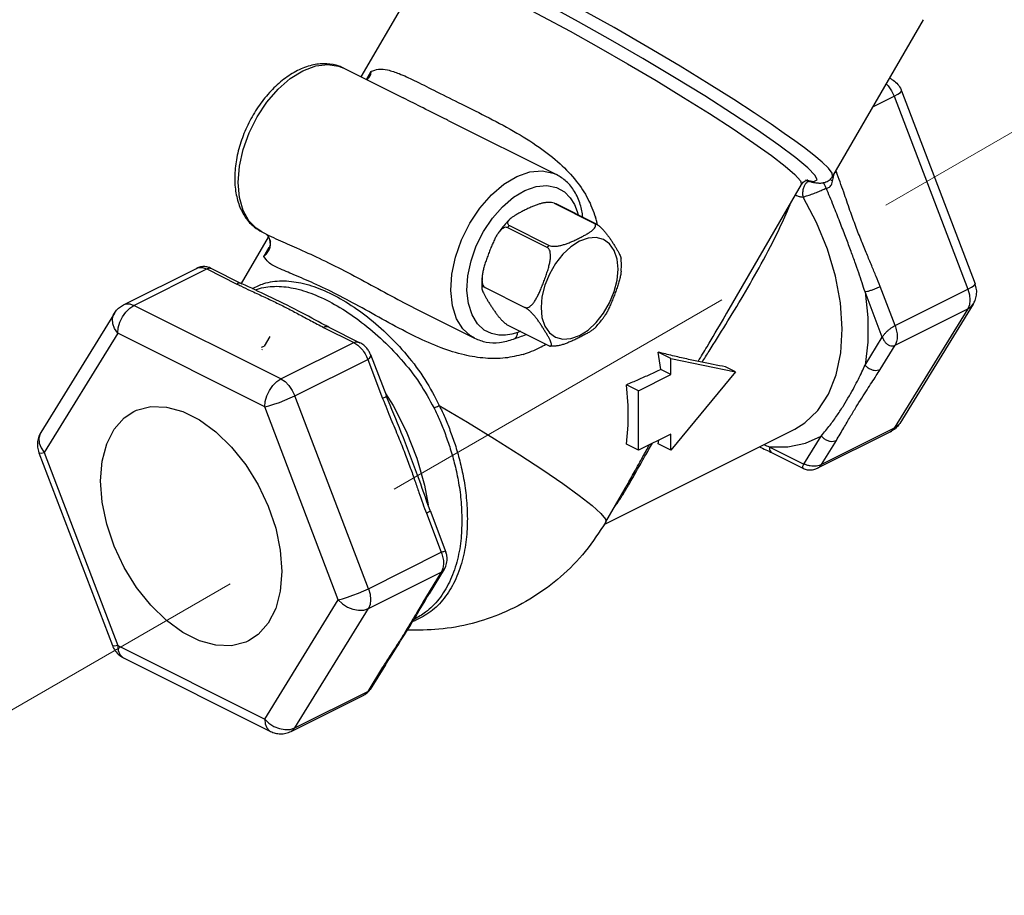
# Model space of a CAD drawing. Extents: x -17.3 to 58.9, y -13.2 to 76.3.
# Drawn here: x 11.1 to 12.4, y 47.9 to 49 of the extents above; entities that cross this region are included whole.
import ezdxf

# ---------------------------------------------------------------- set-up
doc = ezdxf.new("R2010")
doc.units = 0
doc.header["$MEASUREMENT"] = 0
doc.linetypes.add('CENTER', pattern=[0.6, 0.375, -0.075, 0.075, -0.075])
doc.linetypes.add('DASHED', pattern=[0.75, 0.5, -0.25])
doc.layers.get('0').update_dxf_attribs({"linetype": 'CONTINUOUS'})
doc.layers.add('CEN', color=3, linetype='CENTER')

msp = doc.modelspace()

# ---------------------------------------------------------------- linework, layer by layer
at = {"linetype": 'Continuous'}
for p, q in [((11.53965852364812, 48.95402421817338), (11.62425945382344, 49.09993923863862)), ((12.28204374104844, 49.02927203931486), (12.16232962579056, 48.8227957329627)), ((11.51656537421916, 48.96557079288786), (11.59503807490008, 48.92633444257158)), ((11.54640898675452, 48.95064898662018), (11.55269606458272, 48.96149259181494)), ((11.54921697625416, 48.95391121599006), (11.5492295299782, 48.95393285592942)), ((11.5492295299782, 48.95393285592942), (11.55269606458272, 48.96149259181494)), ((12.23740223594388, 48.95227683233838), (12.2386170714, 48.95185840396698)), ((12.23748719329272, 48.95242336207446), (12.23863466413932, 48.95184962662698)), ((12.21556902419964, 48.9146201123367), (12.24362659007832, 48.92864889525186)), ((12.24362659007832, 48.92864889525186), (12.34086031018548, 48.67376816670942)), ((12.25335749807136, 48.93558871005222), (12.35059121813016, 48.68070798150978)), ((11.65444231083996, 48.89663206232118), (11.79748291779804, 48.82511202109842)), ((12.16720219518732, 48.82878760519866), (12.16664719503252, 48.83024243842267)), ((12.02256492281448, 48.6419964663147), (12.12106924219704, 48.81189096170142)), ((12.12975686994792, 48.81650660699178), (12.12975991285584, 48.81650574647394)), ((11.79427480234932, 48.78720543726018), (11.79101770484592, 48.78816548089902)), ((11.79427480234932, 48.78720543726018), (11.79542704468368, 48.78699159785154)), ((11.79427480234932, 48.78720543726018), (11.84676517718856, 48.76096024981638)), ((11.79486655944096, 48.7873949703525), (11.79656518543548, 48.78674061646374)), ((11.79542704468368, 48.78699159785154), (11.79656518543548, 48.78674061646374)), ((11.79656518543548, 48.78674061646374), (11.84905556027472, 48.76049542901993)), ((11.4084288918702, 48.7492984155705), (11.41831680761544, 48.74435445772206)), ((11.73302756463324, 48.7549855015179), (11.78551793947248, 48.7287403140741)), ((11.73529939073004, 48.75771773145054), (11.78778976561764, 48.73147254400674)), ((11.38147678960116, 48.68120108357274), (11.41706406091764, 48.74258004725514)), ((11.41864176984108, 48.73873441096974), (11.41864572888084, 48.73872010095558)), ((11.41864572888084, 48.73872010095558), (11.41956651382332, 48.73675035032754)), ((11.41094005542744, 48.7169996420505), (11.41787315094432, 48.72895746295098)), ((11.41094005542744, 48.7169996420505), (11.41634052858084, 48.72473324417766)), ((11.41634052858084, 48.72473324417766), (11.41634162006604, 48.72473512881522)), ((11.88325605123624, 48.70547747496654), (11.88287033148936, 48.71370280626462)), ((11.22579675109392, 48.65312146906434), (11.32197210051108, 48.7012091437971)), ((11.23931378200884, 48.65226302504622), (11.33549274865728, 48.70035250839462)), ((11.33549274865728, 48.70035250839462), (11.37516602843016, 48.6805122628833)), ((11.34085561122312, 48.70147594432122), (11.38192445067372, 48.68094153153558)), ((11.8829124024648, 48.69741737769846), (11.88325605123624, 48.70547747496654)), ((11.6992706406834, 48.69022605395106), (11.69880851668236, 48.68085658255302)), ((11.69880851668236, 48.68085658255302), (11.69903300602692, 48.67454887991022)), ((11.70324181909356, 48.6758805908955), (11.75574851267628, 48.64962706783194)), ((12.22782914558796, 48.61033442782974), (12.205066773723, 48.67000189614786)), ((12.24468145244376, 48.62567873786274), (12.22500740090844, 48.67726164354043)), ((12.24468145244376, 48.62567873786274), (12.34086031018548, 48.67376816670942)), ((12.34807667570808, 48.65406793955034), (12.25084295564928, 48.4964209310667)), ((11.21358845958396, 48.64195430393886), (11.1163547394768, 48.48430729550358)), ((11.4334875500298, 48.55517614103574), (11.23931378200884, 48.65226302504622)), ((11.61699252221436, 48.64501660039842), (11.68934667038196, 48.60883952631462)), ((12.34086031018548, 48.6475925488977), (12.24362659007832, 48.48994554046242)), ((12.24468134344032, 48.5995030655493), (12.34086031018548, 48.6475925488977)), ((11.83928239023588, 48.6196247129679), (11.85003358754676, 48.62960780999466)), ((11.2179414795108, 48.61540125600966), (11.120707759452, 48.45775424752602)), ((11.41211524758012, 48.51831437195082), (11.2179414795108, 48.61540125600966)), ((11.48998602575232, 48.62310226427058), (11.529666407433, 48.60326556973734)), ((11.49673087687416, 48.62353829544018), (11.53784024224656, 48.60298363572497)), ((11.7316601980134, 48.62716142398038), (11.7888521388714, 48.59856545355138)), ((11.41902463717023, 48.61115977378994), (11.41154292187515, 48.59825572371987)), ((11.41903536182235, 48.61117850274747), (11.41902463717023, 48.61115977378994)), ((11.4334875500298, 48.55517614103574), (11.529666407433, 48.60326556973734)), ((11.74095588477012, 48.60782313931026), (11.74096968608544, 48.60782829995095)), ((12.20506677367464, 48.5734293312315), (12.22782914558796, 48.61033442782974)), ((11.40780514463871, 48.59698505601506), (11.41154292187515, 48.59825572371987)), ((11.40877030244427, 48.59347766601207), (11.40903981020955, 48.59428714122615)), ((11.94865857593319, 48.58202459105623), (11.93188794582891, 48.5904099060842)), ((12.22500740090844, 48.5676012591999), (12.24468134344032, 48.5995030655493)), ((11.45199650693208, 48.53283385367875), (11.54817547358052, 48.58092333702714)), ((11.54817547358052, 48.58092333702714), (11.56792283418492, 48.52914792469746)), ((11.55184145004792, 48.58752620502666), (11.5727883201474, 48.5326177483623)), ((11.94865857593319, 48.560838017798), (11.94865857593319, 48.58202459105623)), ((11.94865857593319, 48.58202459105623), (12.03414778578028, 48.5643191959556)), ((11.94865857593319, 48.560838017798), (11.93525213993752, 48.56754123579584)), ((12.03414778578028, 48.5643191959556), (11.94865857593319, 48.46112459105623)), ((12.03414778578028, 48.5643191959556), (12.02076823697739, 48.57100897035703)), ((11.90591397103383, 48.53946571529995), (11.94865857593319, 48.560838017798)), ((11.90591397103383, 48.53946571529995), (11.89008513708303, 48.54738013227536)), ((11.90591397103383, 48.46093886181643), (11.90591397103383, 48.53946571529995)), ((11.54923022699088, 48.2779531251363), (11.45199650693208, 48.53283385367875)), ((11.57278663349568, 48.53262204645402), (11.57278832150148, 48.53261774478366)), ((11.50934896768728, 48.26343364345674), (11.41211524758012, 48.51831437195082)), ((11.8603891681884, 48.3629337293331), (12.11220764229612, 48.48884296636278)), ((12.23863466413932, 48.48525376594122), (12.1424593146738, 48.43716609120846)), ((12.24362659007832, 48.48994554046242), (12.14744762342988, 48.44185605711402)), ((11.1163547394768, 48.48430729550358), (11.1153646838154, 48.48244631159334)), ((11.94865857593319, 48.48231116431447), (11.90591397103383, 48.46093886181643)), ((11.93188794582891, 48.46950990608419), (11.93283349259055, 48.47439862259479)), ((11.94865857593319, 48.46112459105623), (11.94865857593319, 48.48231116431447)), ((12.12442577318004, 48.44268443659062), (12.14726156553552, 48.4797085712805)), ((12.14744762342988, 48.44185605711402), (12.16720219518732, 48.47388050321442)), ((11.11664553246084, 48.46390097878266), (11.120707759452, 48.45775424752602)), ((11.90591397103383, 48.46093886181643), (11.89008513708303, 48.46885327879183)), ((11.94865857593319, 48.46112459105623), (11.93188794582891, 48.46950990608419)), ((12.07857923552988, 48.4656077054157), (12.12442577318004, 48.44268443659062)), ((11.11384019705472, 48.45766725349578), (11.21107391716188, 48.20278652495335)), ((11.120707759452, 48.45775424752602), (11.2179414795108, 48.20287351898358)), ((12.0825068713698, 48.45743375008902), (12.1236025723824, 48.43688589955854)), ((11.86264549219704, 48.36617592426726), (11.88816081161208, 48.41018334059599)), ((11.63059349390256, 48.38109187041522), (11.65146877611372, 48.32637106844406)), ((11.62572803990604, 48.37762196303922), (11.64540908439408, 48.3260425538379)), ((11.54923022699088, 48.2779531251363), (11.64540908439408, 48.3260425538379)), ((11.64931285114044, 48.3035877881331), (11.62933622225628, 48.27119927334798)), ((11.54923022699088, 48.25177750732458), (11.64540919363932, 48.29986699067298)), ((11.64540919363932, 48.29986699067298), (11.62572803990604, 48.2679615786987)), ((11.41211524758012, 48.1057866349731), (11.50934896768728, 48.26343364345674)), ((11.45199650693208, 48.09413049884094), (11.54923022699088, 48.25177750732458)), ((11.60940653163648, 48.23744241105714), (11.6097912560862, 48.23763477325782)), ((11.2179414795108, 48.20287351898358), (11.41211524758012, 48.1057866349731)), ((11.22420128200884, 48.1874944633545), (11.22579675109392, 48.18652560837858)), ((11.22579675109392, 48.18652560837858), (11.41997051911488, 48.0894387243681)), ((11.56792283418492, 48.17424082271322), (11.54817536433528, 48.14221992754253)), ((11.5715518386102, 48.17751245945718), (11.551483971864, 48.14497583598198)), ((11.44700458094472, 48.0894387243681), (11.54317993041024, 48.13752639910086)), ((11.45199650693208, 48.09413049884094), (11.54817536433528, 48.14221992754253))]:
    msp.add_line(p, q, dxfattribs=at)
for points in [[(12.11218602387696, 48.86977571913894), (12.09847135956972, 48.87954674184871), (12.08090871516132, 48.8916634626831), (12.05885541028668, 48.90641443401066), (12.03172752555936, 48.92402611487874), (11.99908812668676, 48.94460939104362), (11.96079093400236, 48.96807567390078), (11.91798628755156, 48.99355457117526), (11.87361270153792, 49.01920334523318), (11.82991649767128, 49.04371107553686), (11.78776725582696, 49.06659969775878), (11.74810209618168, 49.08735950615538), (11.71200861622668, 49.10541769103466), (11.6804694427536, 49.1202825374919), (11.6543210534112, 49.13156427456629), (11.6341397055726, 49.13901605008866), (11.620403051925, 49.1424402393231), (11.61369807802392, 49.14172364974134), (11.61322656521904, 49.14116917201962)], [(12.14192482588104, 48.8179375441857), (12.13928639732568, 48.8239727382285), (12.12974457688428, 48.83387111680482), (12.11355362779932, 48.84736891538298), (12.09114499458456, 48.8641064546253), (12.06311580553176, 48.88363772519502), (12.03021296149692, 48.90544227241974), (11.99331323324556, 48.92893906477878), (11.95339989680232, 48.95350197751782), (11.91153653301852, 48.97847647651038), (11.86883868556548, 49.00319705987214), (11.82644413500972, 49.0270049918631), (11.78548257931752, 49.0492658566971), (11.74704553164096, 49.06938646331178), (11.71215723347052, 49.08683065304358), (11.6817473630076, 49.10113358560698), (11.6566262568546, 49.11191412849126), (11.63746333134768, 49.11888500685402), (11.62476920812044, 49.12186047070902)], [(11.62425943447944, 49.09993920522186), (11.62553422942008, 49.1009197358493), (11.63265982341612, 49.10079092144514), (11.64542751772692, 49.09725662408322), (11.66353505224524, 49.09040055560058), (11.68655777916516, 49.08038366799102), (11.71395340037604, 49.06744196550198), (11.74508157265488, 49.05187789292754), (11.77920568803972, 49.0340597539827), (11.81552766546444, 49.01440431514746), (11.8531924501248, 48.99337424790642), (11.89131823035396, 48.97146182997798), (11.92900277708652, 48.94918559532042), (11.96535683668032, 48.92707143862254), (11.9995340798292, 48.90563432482626), (12.03073886571264, 48.88537297610358), (12.05823420040752, 48.86676529037526), (12.08135841721932, 48.85025907447091), (12.09956799796296, 48.8362435434531), (12.11244319471608, 48.82504387881174), (12.11969371226412, 48.81691405150146), (12.12107279598, 48.81189711884826)], [(11.40851253503604, 48.74925670163694), (11.40083298758904, 48.75408424032954), (11.391205272582, 48.76400630732646), (11.38354869429732, 48.77779441495014), (11.37866732850672, 48.79499097618966), (11.37700805164176, 48.81474296711898), (11.37866623150848, 48.83604092366118), (11.38354115913228, 48.85810012864926), (11.39145852732504, 48.88016342170158), (11.40212223394848, 48.9013745864067), (11.41511361545652, 48.92089084429146), (11.42991442084524, 48.9379426467381), (11.4459475492464, 48.9518814966891), (11.46266850521604, 48.96222243406782), (11.4794714305152, 48.96853948634286), (11.495476869141, 48.97052210131122), (11.50980927262692, 48.96829701471918), (11.51654582459244, 48.9655805618013)], [(12.23310300297624, 48.94486175233566), (12.23580378444924, 48.94214123916054), (12.2402301332244, 48.93576827165106), (12.24362659007832, 48.92864889525186)], [(12.24362659007832, 48.92864889525186), (12.24852747159528, 48.93128405713758), (12.25183301126232, 48.93347840200302), (12.25331794210608, 48.93508238878326), (12.25335749807136, 48.93558871005222)], [(12.1623304048218, 48.8227970778543), (12.1615704443478, 48.82711559785385), (12.15663633191832, 48.83345233085958), (12.14825999637516, 48.84151395064554), (12.13733444753004, 48.85070588503614), (12.12492646766628, 48.8603576210355), (12.11218602387696, 48.86977571913894)], [(11.68935410805324, 48.60883580834946), (11.68411561995996, 48.6119072273427), (11.67393779394576, 48.62122885474194), (11.66562361173852, 48.6346589270745), (11.6601112972836, 48.65179959900054), (11.6579489490384, 48.67179509848867), (11.65928974353084, 48.69354309817194), (11.66403950159532, 48.71617195334814), (11.6720155373352, 48.73885936073286), (11.6829039809064, 48.76068163895814), (11.6962548083184, 48.78072567897414), (11.71150706591352, 48.79815816868098), (11.72803456104, 48.8122797353823), (11.74524032949156, 48.82256713819266), (11.76245420133816, 48.82856828935854), (11.77871730426852, 48.82998533552934), (11.7931054148958, 48.8270200911579), (11.797496440995, 48.82510525669506)], [(11.77076676595176, 48.80927749183878), (11.78499646517784, 48.8105156684907), (11.79758460045288, 48.80791974595734), (11.80790840988024, 48.80217892929342), (11.81571720276408, 48.79438687303182), (11.82127365437544, 48.7855300919631), (11.82500127518976, 48.77628827626362), (11.82607825688724, 48.77198408073786)], [(12.12640124789112, 48.81799131910326), (12.13758922846632, 48.81592635730722), (12.14192482588104, 48.8179375441857)], [(11.7463647961632, 48.61664154434934), (11.73871674674484, 48.61428440608638), (11.73029124378312, 48.6128780391093), (11.72124113099244, 48.61290097345242), (11.71175707657104, 48.61493769871494), (11.70221690931624, 48.61969594246026), (11.69331163477392, 48.62785054353461), (11.686036136481, 48.63960016017545), (11.68121169108744, 48.65459741853726), (11.67931845739236, 48.67209381414642), (11.68049090090772, 48.69112450382754), (11.68464673912464, 48.71092640522682), (11.69162618218848, 48.73077986041722), (11.70115458650196, 48.74987637033126), (11.7128378894928, 48.76741639048086), (11.72618502118524, 48.78267059485614), (11.74064791363704, 48.79502702615166), (11.755704101367, 48.80402786488998), (11.77076676595176, 48.80927749183878)], [(12.11220764263464, 48.48884296655622), (12.1254945652566, 48.49697575601322), (12.14291699182776, 48.5134908610659), (12.15688283347752, 48.53477664675018), (12.16704425935836, 48.56030290345625), (12.1731484596876, 48.58943452597781), (12.17504336712228, 48.62144801413746), (12.17268179855136, 48.6555410480667), (12.16612240517628, 48.69087045544854), (12.15552881281524, 48.72655364911518), (12.14116451102496, 48.76170341587794), (12.12338743378236, 48.79544395545978)], [(11.84676517718856, 48.76096024981638), (11.84791741957128, 48.76074641040774), (11.84905556027472, 48.76049542901993)], [(11.73302756463324, 48.7549855015179), (11.73415654421172, 48.7563629510043), (11.73529939073004, 48.75771773145054)], [(11.87882970250944, 48.7001343993783), (11.87755438368492, 48.71335934251854), (11.87379237702456, 48.72464581297302), (11.86773232526472, 48.7334278599969), (11.85967810470384, 48.73926511506054), (11.85003358754676, 48.74186487379927), (11.83928239023588, 48.74109677346678), (11.82796362265212, 48.73699932985314), (11.81664485502, 48.72977800588303), (11.80589365770912, 48.71979490885627), (11.7962491406004, 48.70755063300881), (11.78819491999116, 48.6936591573843), (11.78213486823132, 48.67881705860058), (11.77837286157096, 48.66376858148573), (11.77709754274644, 48.64926831952098)], [(11.78551793947248, 48.7287403140741), (11.78664691905096, 48.7301177635605), (11.78778976561764, 48.73147254400674)], [(11.85003358754676, 48.62960780999466), (11.85967810470384, 48.64185208589046), (11.86773232526472, 48.65574356151498), (11.87379237702456, 48.6705856602987), (11.87755438368492, 48.68563413741354), (11.87882970250944, 48.7001343993783)], [(12.34086031018548, 48.67376816670942), (12.34576119165408, 48.67640332859514), (12.34906673136948, 48.67859767346058), (12.35055166221324, 48.68020166024082), (12.35059121813016, 48.68070798150978)], [(12.205066773723, 48.67000189614786), (12.2087785045536, 48.6360820888509), (12.20877850465032, 48.60363740939046), (12.20506677367464, 48.5734293312315)], [(12.34086031018548, 48.67376816670942), (12.34299541221324, 48.66638755519998), (12.34372365573288, 48.65924868502986), (12.34299541221324, 48.65283805837938), (12.34086031018548, 48.6475925488977)], [(11.22579675109392, 48.65312146906434), (11.228627630784, 48.65409923282274), (11.2337822230788, 48.65413689196374), (11.23931378200884, 48.65226302504622)], [(12.34086031018548, 48.6475925488977), (12.34576119165408, 48.6511196233551), (12.34806289605804, 48.65404563794946)], [(11.2179414795108, 48.61540125600966), (11.21387925251964, 48.6215479872663), (11.2115503466796, 48.62800407246186), (11.2111134730788, 48.6343295401023), (11.21259840392256, 48.64009332002862), (11.21357902212996, 48.6419389841679)], [(11.2179414795108, 48.61540125600966), (11.2186697230788, 48.62254012617978), (11.22080482510656, 48.62992073768923), (11.22420128200884, 48.63704011408841), (11.228627630784, 48.6434130815979), (11.2337822230788, 48.6486053330337), (11.23931378200884, 48.65226302504622)], [(11.77709754274644, 48.64926831952098), (11.77837286157096, 48.63604337638074), (11.78213486823132, 48.6247569058779), (11.78819491999116, 48.61597485890238), (11.7962491406004, 48.61013760383874), (11.80589365770912, 48.60753784510002), (11.81664485502, 48.60830594538414), (11.82796362265212, 48.61240338899778), (11.83928239023588, 48.6196247129679)], [(11.93525213993752, 48.56754123579584), (11.93374871003967, 48.5789285188604), (11.93188794582891, 48.5904099060842)], [(11.41211524758012, 48.51831437195082), (11.41284349114812, 48.5254532421693), (11.41497859317588, 48.53283385367875), (11.4183750500298, 48.53995323007793), (11.42280139880496, 48.54632619758743), (11.42795599114812, 48.55151844902322), (11.4334875500298, 48.55517614103574)], [(11.4334875500298, 48.55517614103574), (11.43901897906488, 48.55151855657586), (11.4441736522176, 48.54632625678006), (11.44859976480252, 48.53995372204422), (11.45199650693208, 48.53283385367875)], [(11.89008513708303, 48.46885327879183), (11.8922606696183, 48.49386849443804), (11.8922606696183, 48.52018938409388), (11.89008513708303, 48.54738013227536)], [(11.41211524758012, 48.51831437195082), (11.41763396165892, 48.51967063269666), (11.42423307160284, 48.52166271002442), (11.43146285895984, 48.52415484716178), (11.4388306256664, 48.5269772091567), (11.44583427058896, 48.52993745663442), (11.45199469502796, 48.53283860325941)], [(11.57152919544264, 48.53591831744346), (11.581766714913, 48.52000489808058), (11.59920253396404, 48.4860455733129), (11.61325677135864, 48.4505360229483), (11.6234158214094, 48.41473694121534), (11.62793641018704, 48.38860365460422)], [(11.1953434697934, 48.4204363923795), (11.19738133253148, 48.44635210106382), (11.2034255238072, 48.46934741864802), (11.21327021596476, 48.48863926707894), (11.2265801597844, 48.50357068571874), (11.23934326008864, 48.51198763268417)], [(11.23934326008864, 48.51198763268417), (11.24290210111776, 48.5136332029227), (11.261680215804, 48.5184841517241), (11.28227503767708, 48.5179583390055), (11.30398523473524, 48.5120736705405), (11.32607149235568, 48.50103054175446), (11.3477816894622, 48.48520501306458), (11.36837651133528, 48.46513600395846), (11.38715462602152, 48.44150694047082), (11.40347656730652, 48.4151224819335), (11.41678651112616, 48.38688111952242), (11.42663120328372, 48.35774457888558), (11.4326753946078, 48.32870507002566), (11.43471325734588, 48.30075149860325)], [(11.64272677600584, 48.51999485583642), (11.67998273871864, 48.49781189755998), (11.71572861037884, 48.47590443778891), (11.74910665060632, 48.45479762085822), (11.77934020573212, 48.4349826330495), (11.8057247030058, 48.41692127067642), (11.82764523080952, 48.40103447987706), (11.84459087038584, 48.3876925465461), (11.85616658499864, 48.37720647940494), (11.86210242230916, 48.36982076267538), (11.86264549219704, 48.36617592426726)], [(12.23863466413932, 48.48525376594122), (12.2402301332244, 48.48622262091714), (12.24362659007832, 48.48994554046242)], [(12.25084295564928, 48.4964209310667), (12.24852747159528, 48.49347261487146), (12.24362659007832, 48.48994554046242)], [(11.1153646838154, 48.48244631159334), (11.11387975297164, 48.47668253166702), (11.1143166266208, 48.47035706402658), (11.11664553246084, 48.46390097878266)], [(12.07857923552988, 48.4656077054157), (12.10330997512032, 48.46537825834903), (12.12636392828568, 48.47012166297342), (12.14726156553552, 48.4797085712805)], [(11.11384023124524, 48.4576671638847), (11.1143166266208, 48.45726925509654), (11.11664553246084, 48.45712623039654), (11.120707759452, 48.45775424752602)], [(11.39071346700228, 48.20920025829858), (11.38715462602152, 48.20755468806006), (11.36837651133528, 48.2027037392103), (11.3477816894622, 48.20322955197726), (11.32607149235568, 48.20911422044226), (11.30398523473524, 48.22015734922829), (11.28227503767708, 48.23598287791818), (11.261680215804, 48.25605188697594), (11.24290210111776, 48.27968095051194), (11.2265801597844, 48.30606540904926), (11.21327021596476, 48.33430677146034), (11.2034255238072, 48.36344331209718), (11.19738133253148, 48.3924828209571), (11.1953434697934, 48.4204363923795)], [(11.43471325734588, 48.30075149860325), (11.4326753946078, 48.27483578991894), (11.42663120328372, 48.25184047233474), (11.41678651112616, 48.23254862390382), (11.40347656730652, 48.21761720526402), (11.39071346700228, 48.20920025829858)], [(11.50934896768728, 48.26343364345674), (11.51486768176608, 48.26478990415422), (11.52146679171, 48.26678198148198), (11.52869657901864, 48.26927411861934), (11.5360643457252, 48.27209648061426), (11.54306799064776, 48.27505672814033), (11.54923022699088, 48.2779531251363)], [(11.54923022699088, 48.2779531251363), (11.55136532901864, 48.27057251362686), (11.55209357258664, 48.26343364345674), (11.55136532901864, 48.25702301680627), (11.54923022699088, 48.25177750732458)], [(11.50934896768728, 48.26343364345674), (11.51486768176608, 48.25801515571974), (11.52146679171, 48.25369417255194), (11.52869657901864, 48.25076516176542), (11.5360643457252, 48.24942773061426), (11.54306799064776, 48.24977302285194), (11.54923022699088, 48.25177750732458)], [(11.2179414795108, 48.20287351898358), (11.21387925251964, 48.2022455018541), (11.2115503466796, 48.2023885265541), (11.21107445579556, 48.20278511951502)], [(11.2179414795108, 48.20287351898358), (11.2186697230788, 48.19646289238145), (11.22080482510656, 48.19121738289978), (11.22420128200884, 48.1874944633545)], [(11.41211524758012, 48.1057866349731), (11.41763396165892, 48.10036814728446), (11.42423307160284, 48.09604716411666), (11.43146285895984, 48.09311815333014), (11.4388306256664, 48.09178072217898), (11.44583427058896, 48.0921260143683), (11.45199650693208, 48.09413049884094)], [(11.41211524758012, 48.1057866349731), (11.41284349114812, 48.09937600832262), (11.41497859317588, 48.09413049884094), (11.4183750500298, 48.09040757934402), (11.41997051911488, 48.0894387243681)], [(11.45199650693208, 48.09413049884094), (11.4486000500298, 48.09040757934402), (11.44700458094472, 48.0894387243681)]]:
    msp.add_lwpolyline(points, dxfattribs=at)
for points in [[(11.51654489786976, 48.96557875526514), (11.5065811402488, 48.9694010034939), (11.4899011345116, 48.97149626931018), (11.47197354735984, 48.96886187857302), (11.45333134589052, 48.96132214796214), (11.43513718357224, 48.9492228839271), (11.41831373312844, 48.93331670608735), (11.40343421033004, 48.91434768551346), (11.3910568356726, 48.89320178267671), (11.3815647677574, 48.87064126728942), (11.37534191457228, 48.84756442693194), (11.3726675104326, 48.82474442261729), (11.37376954038552, 48.80321848934586), (11.37860267089656, 48.78413738455818), (11.38694786966028, 48.76811425826238), (11.39830561898268, 48.7558336084893), (11.40851362381308, 48.74925837605358)], [(11.54923156196868, 48.95393575956054), (11.54724959260632, 48.95145403960242), (11.54624523418476, 48.9506601624711)], [(11.54664952538064, 48.95051478355794), (11.54958675494916, 48.95294343378402), (11.54999098782288, 48.9534449834685)], [(11.54999098782288, 48.9534449834685), (11.55172536186792, 48.95659934779278), (11.55269622078552, 48.9614924975613)], [(11.55269639081928, 48.9614931545319), (11.56248103866888, 48.9641462670693), (11.57437398549984, 48.96325325290518), (11.58953802178464, 48.9584587828773), (11.60939161426908, 48.94952140155066), (11.63569589613372, 48.9364041236325), (11.66786721551964, 48.92031055804674), (11.70378016943232, 48.90233451736674), (11.74087563154356, 48.88246463322042), (11.77455802707528, 48.86129925798786), (11.8022943790152, 48.83922992220846), (11.82361820220912, 48.81646853239002), (11.8390338095352, 48.79298877387378), (11.84901155900988, 48.76898033982366)], [(12.23861667625044, 48.95185761250722), (12.24221846879388, 48.94973768444502), (12.24829514967168, 48.9442153935639), (12.25269555712728, 48.9371852348361), (12.25335631494396, 48.93559023484302)], [(11.65444234256412, 48.89663212572114), (11.65023277508148, 48.89873427940386), (11.62157487488484, 48.91304018248026), (11.59503266960616, 48.92633715667986)], [(11.83243956741216, 48.76901219204094), (11.82892611969048, 48.78554475626262), (11.8213054155792, 48.80270426619798), (11.81048555262972, 48.81607626121722), (11.79749639224812, 48.82510515929802)], [(12.1631204515026, 48.81997248235278), (12.16383324825792, 48.82375982191554)], [(12.16383324825792, 48.82375982191554), (12.16423099890888, 48.82605972191118)], [(12.16526928704496, 48.82785990129426), (12.1658862106806, 48.82814828773962), (12.16720219518732, 48.82878760519866)], [(12.22500740090844, 48.67726164354043), (12.2197888953606, 48.69047877426774), (12.21392405178744, 48.70467261527921), (12.2074466778912, 48.72015491452722), (12.20043835737876, 48.73726775536998), (12.1930130862798, 48.75637258281714), (12.18522314620344, 48.77782392175578), (12.1768896059718, 48.80184457454022), (12.16720219518732, 48.82878760519866)], [(12.1210872026658, 48.81188928433482), (12.12145875196548, 48.81252131128206), (12.12602938705632, 48.81675673792062)], [(12.12338743150944, 48.79544395376718), (12.12302556953988, 48.8004683095353), (12.1235700270696, 48.80556470066682), (12.12495769052652, 48.8101424006217), (12.12702771116544, 48.81367080478567), (12.12954015026604, 48.81574093302558)], [(12.12602938705632, 48.81675673792062), (12.129273473205, 48.81792206163498)], [(12.12768998487468, 48.81729522584358), (12.12861301227036, 48.81689292398466), (12.12905670729096, 48.81672820934106)], [(12.12905670729096, 48.81672820934106), (12.12975684794412, 48.8165065292289)], [(12.129273473205, 48.81792206163498), (12.12935181708204, 48.81793263380802), (12.1294700822358, 48.81794749822122)], [(12.12954015026604, 48.81574093302558), (12.1298769545016, 48.81587957577762)], [(12.12975679518336, 48.81650659533702), (12.13160734996944, 48.81599932427766)], [(12.1298769545016, 48.81587957577762), (12.1313265205962, 48.8161763764761)], [(12.13160734996944, 48.81599932427766), (12.13587879431388, 48.8149739531943), (12.14130660653592, 48.8140741803333)], [(12.14130660653592, 48.8140741803333), (12.14147653129248, 48.81405573805386), (12.14173101399264, 48.81402940177818)], [(12.14173101399264, 48.81402940177818), (12.14668740306924, 48.8138850999873), (12.15200595791292, 48.81478379761206), (12.15773403036276, 48.81764594102658), (12.15925444593684, 48.81892465994598)], [(12.1537578324264, 48.80706471939534), (12.15190425102972, 48.8112940966815), (12.14950999076028, 48.81438993549198)], [(12.1537578324264, 48.80706471939534), (12.15595634756808, 48.80749179380934), (12.15803575575348, 48.8085820083987), (12.159867903708, 48.81041937565458), (12.16134359247216, 48.81301590858786), (12.16233954113808, 48.81620321202042)], [(12.1594145352366, 48.81797600523222), (12.15851272506552, 48.81851841877818)], [(12.15925444593684, 48.81892465994598), (12.16232657886876, 48.82279154435802)], [(12.16233955467888, 48.81620319146742), (12.1594145352366, 48.81797600523222)], [(12.16233955467888, 48.81620319146742), (12.1631204515026, 48.81997248235278)], [(12.1130786955072, 48.7980966243909), (12.11597255176548, 48.7968657763101), (12.11991298429008, 48.7958078440035), (12.12338743378236, 48.79544395545978)], [(12.12338743378236, 48.79544395545978), (12.12942628239036, 48.79725514970334), (12.13601083902096, 48.7995941004957), (12.14258297549784, 48.80220628170942), (12.1486407324306, 48.80479480666194), (12.15375700174668, 48.80706511343262)], [(12.20506677125664, 48.67000190267646), (12.2012720402064, 48.6821367816753), (12.1968542995596, 48.6953000039631), (12.19175188369092, 48.70972044678066), (12.18590962269024, 48.7256256229881), (12.17928277968876, 48.74321718846582), (12.17181405103644, 48.76265032706862), (12.1634007629886, 48.78394253215602), (12.15375700174668, 48.80706511343262)], [(11.79101752402788, 48.78816430478383), (11.78769401687988, 48.78838838393886), (11.7836378139972, 48.78810073832035), (11.77944464626104, 48.78735010131582), (11.77519203905544, 48.78622524041346), (11.77074674176836, 48.78473490717738), (11.76605616236784, 48.78288625700154), (11.76111169151652, 48.78070607687682), (11.75605710755664, 48.7782976462569), (11.75109573498204, 48.77578697824458), (11.74645350300792, 48.77328089553402), (11.74238736069444, 48.7708811404563), (11.73904343929128, 48.76863918676674), (11.73641958808416, 48.76653371481426), (11.73579143114592, 48.76594509082194)], [(11.79486271714224, 48.78739633526514), (11.79433852250088, 48.78752231630526)], [(11.7357916745418, 48.76594527333258), (11.73462000681756, 48.76478348081706), (11.72257885573716, 48.75050747205498), (11.71993654648524, 48.74668485972378)], [(11.73579143114592, 48.76594509082194), (11.7344921281794, 48.7645223558709), (11.7332784841686, 48.76254120369583), (11.73294366704544, 48.76067860456158), (11.73358727592252, 48.75904905676482), (11.73529939073004, 48.75771773145054)], [(11.84842836632916, 48.75969576614658), (11.84676517718856, 48.76096024981638)], [(11.84913114743832, 48.75767392135278), (11.84856497921856, 48.75951048457529), (11.84842836632916, 48.75969576614658)], [(11.85065718355668, 48.76314094415298), (11.84901155900988, 48.76898033982366)], [(11.84905556027472, 48.76049542901993), (11.8517703667764, 48.7588124725359), (11.8547584709682, 48.7564032593061), (11.85778789147764, 48.75350458702049), (11.86071907836744, 48.75030698019978), (11.8635120908718, 48.74691322497726), (11.86622800196424, 48.74329932473406), (11.86890770205588, 48.73945549928886), (11.87152756844736, 48.73547263947234), (11.8740342814338, 48.73149344166846), (11.8763558873802, 48.72766744249302), (11.87841879745488, 48.72410868261198), (11.88016152428748, 48.72088153170006), (11.88152017532304, 48.71804417675106), (11.88243814822824, 48.71564713312182), (11.88286717295268, 48.71373465180822), (11.88287094425892, 48.71370298761462)], [(11.85119987923488, 48.76100662826538), (11.85065718355668, 48.76314094415298)], [(11.85170369724516, 48.75887861779638), (11.85119987923488, 48.76100662826538)], [(11.41354559855412, 48.74682298318614), (11.41496534447028, 48.74561766628374)], [(11.41520632060932, 48.74548357696422), (11.41364828695188, 48.74675795833014)], [(11.41496534447028, 48.74561766628374), (11.41616387419176, 48.7441719083457)], [(11.41630490244588, 48.74426067409291), (11.41520632060932, 48.74548357696422)], [(11.71993657477584, 48.7466849577495), (11.71878482837328, 48.74487004089822), (11.71613166689556, 48.74008659549954), (11.71352191886688, 48.73461369405774), (11.71094667274824, 48.7285804968477), (11.7084485738868, 48.72225360863226), (11.70608902884336, 48.7158981318225), (11.70395651272152, 48.70974204411485), (11.7021183973848, 48.70385586188514), (11.7006564117168, 48.69830722428258), (11.69964133333404, 48.69314104290066), (11.69927048801088, 48.69022602532194)], [(11.73302756463324, 48.7549855015179), (11.73028542888, 48.75544210150122), (11.72733429668196, 48.75441017164122), (11.72435010781248, 48.75212534840754), (11.72150330960628, 48.74889167237754), (11.71993657477584, 48.7466849577495)], [(11.78778976561764, 48.73147254400674), (11.79079506386891, 48.73055431382634), (11.79460825712292, 48.73029179833674), (11.79891296855316, 48.73064318417622), (11.80348284134532, 48.7315291211445), (11.80819194683316, 48.73286460246882), (11.81302109301216, 48.73458529261662), (11.81793866022828, 48.73661851796922), (11.82290403889692, 48.73888281731562), (11.82786414371412, 48.7413028640559), (11.83269904623228, 48.7438038461889), (11.83720915283484, 48.74631045510462), (11.84118613434828, 48.74876729079606), (11.84447257428168, 48.7511474795145), (11.84695657654164, 48.75343723614522), (11.84854700017956, 48.75562485278058), (11.84913114743832, 48.75767392135278)], [(11.41616387419176, 48.7441719083457), (11.4164171156358, 48.74379974559942)], [(11.41657975960092, 48.74389906770594), (11.41630490244588, 48.74426067409291)], [(11.41912573877952, 48.73325526083562), (11.41699651742448, 48.72594961520885), (11.41633747774188, 48.72473412771486)], [(11.4164171156358, 48.74379974559942), (11.41733746814316, 48.7421843258865), (11.4186419181612, 48.73873445217246)], [(11.4179548712682, 48.74161521172062), (11.41657975960092, 48.74389906770594)], [(11.4176731450104, 48.74466694679142), (11.4298472672304, 48.73893967687578), (11.45423495365116, 48.7281378732429), (11.48395024805268, 48.7145641821561), (11.51755542615684, 48.69791805994962), (11.55285025197972, 48.67917371795298), (11.58799744434624, 48.66011968475478), (11.61714706757208, 48.64493934041406)], [(11.4190409050872, 48.7388469546519), (11.4179548712682, 48.74161521172062)], [(11.41843369562148, 48.72673764967842), (11.41976561610228, 48.73179960549162), (11.41956676079784, 48.73675045918591)], [(11.4186432823968, 48.73871942565654), (11.4190442624802, 48.73671394061549)], [(11.41956651382332, 48.73675035032754), (11.4190409050872, 48.7388469546519)], [(11.4190442624802, 48.73671394061549), (11.41912573877952, 48.73325526083562)], [(11.41094025733044, 48.71699951965134), (11.41555181663604, 48.72173537789118), (11.41720351510212, 48.72423662885742)], [(11.41720351510212, 48.72423662885742), (11.41843369562148, 48.72673764967842)], [(11.75569353557748, 48.6496548947079), (11.7581845418646, 48.64915914019566), (11.76094203539976, 48.6499612260501), (11.7637529323026, 48.65190446688678), (11.76653678784096, 48.65482968233214), (11.76920798102172, 48.65853973066998), (11.77177489669512, 48.6629230374009), (11.77427049684372, 48.66791465518998), (11.77671979930452, 48.67343134061514), (11.77914629712372, 48.67938638313246), (11.7815456344194, 48.68566618365114), (11.78384671681704, 48.69207824968866), (11.78592046688244, 48.6983880058905), (11.78762568884244, 48.70439013223578), (11.78885546052636, 48.7099619123229), (11.78954314664184, 48.7150775044539), (11.7896201749818, 48.71970074434374), (11.78900479485228, 48.7236950233587), (11.7876269276322, 48.72682395080658), (11.78551793947248, 48.7287403140741)], [(11.75369054586408, 48.58756677664866), (11.72977640665668, 48.58278510195138), (11.70382695415368, 48.5824623689283), (11.67585372864696, 48.58686662192274), (11.64518767988556, 48.59632598851578), (11.61183070846584, 48.61080425485338), (11.57629302186636, 48.6292969124529), (11.54072482146096, 48.64896762410154), (11.5074745083114, 48.66667389282558), (11.47715330179788, 48.68124722573478), (11.4506477033466, 48.69269210159382), (11.43014840649792, 48.70162180992941), (11.4171445436124, 48.7092629437227), (11.41094003874324, 48.71699961322793)], [(11.33183407720968, 48.70353966495786), (11.32898232215184, 48.70335361146426), (11.32607126786856, 48.70277110114314), (11.32314872160504, 48.70175349788477), (11.32197052581276, 48.70120703177082)], [(11.32197409816596, 48.70120510733298), (11.3248027439142, 48.7021868579865), (11.32995735158748, 48.70222460557794), (11.33548914283896, 48.70035070582398)], [(11.33946391396188, 48.70209977502223), (11.33712910060932, 48.70286705197734), (11.33455740890232, 48.70336586434074), (11.33183407720968, 48.70353966495786)], [(11.33549249036652, 48.70035263683878), (11.3378545343646, 48.70133982688002), (11.33974987602372, 48.7016926105653), (11.34085908100476, 48.7014827668533)], [(11.34087134379504, 48.70146827814894), (11.33946391396188, 48.70209977502223)], [(11.88291259464744, 48.69741748012494), (11.88235576837068, 48.69313425973362), (11.88118377890736, 48.6876417595797), (11.87953931040636, 48.68178335983146), (11.87751597743028, 48.67560952119894), (11.87520731083056, 48.66917166022758), (11.87270464267452, 48.66258204818766), (11.87009592205404, 48.6560718234885), (11.86744107861552, 48.64992874848966), (11.86476207423084, 48.64439425473631), (11.86203975722772, 48.63958823348718), (11.86068545815692, 48.6375243160737)], [(11.38192343027772, 48.6809395237251), (11.3814470851482, 48.68115334601431), (11.37846814246824, 48.68152282347486), (11.37516602843016, 48.6805122628833)], [(11.37516602843016, 48.6805122628833), (11.38047696367224, 48.67789841218566)], [(11.49160188370356, 48.62613977197446), (11.45670822946968, 48.64480701681486), (11.41666216271964, 48.66458742741703), (11.3819316068898, 48.68093634086334)], [(11.39605882731036, 48.67474115656206), (11.41097383353336, 48.68103880124369), (11.4344561621418, 48.68460986869638), (11.46001317401856, 48.68191474539174), (11.48711896543152, 48.67334401343286), (11.5155076287756, 48.6591503292045), (11.54423755538904, 48.6398042608473), (11.572752832854, 48.6154658847489), (11.59985259237252, 48.58660568021262), (11.62378463474208, 48.55428471138702), (11.64272677600584, 48.51999485583642)], [(11.69927048801088, 48.69022602532194), (11.6991332591118, 48.68839165121154), (11.6991952984632, 48.68410410487314), (11.69988067761324, 48.68047895527182), (11.70122368312488, 48.67766371230415), (11.70320949019176, 48.67589717382966)], [(12.34806262562892, 48.6540458049849), (12.35047394643588, 48.65885917013527), (12.35230634721648, 48.66590383594422), (12.35238640250556, 48.67331809551954), (12.35059117136604, 48.68070806633322)], [(11.38047696367224, 48.67789841218566), (11.39305903170168, 48.67194664746078), (11.41013553629124, 48.66404372473854), (11.42637819445128, 48.6563411616069), (11.4419799753972, 48.64853529629239), (11.45734334033412, 48.64042874073294), (11.47305100670904, 48.63194326508442), (11.48998602575232, 48.62310226427058)], [(11.3998082382702, 48.6727672410741), (11.4051703075386, 48.67449628376766), (11.42800036536528, 48.6774464538435), (11.45301647862144, 48.67438337071182), (11.47971450349548, 48.66569699485625), (11.50783657760028, 48.65163656433498), (11.53645002291528, 48.63266819812026), (11.56499857172172, 48.60895143304722), (11.59227637767192, 48.58094913234786), (11.616508621125, 48.54969090682674), (11.63583951682236, 48.5165925416193)], [(11.7014854568688, 48.67656285140586), (11.69989633658124, 48.67656603687906), (11.69911281134316, 48.67563920717838), (11.69901231670008, 48.6745452765099)], [(11.69901231670008, 48.6745452765099), (11.69910928589916, 48.67394019406206), (11.6997694385388, 48.6716274118329), (11.700994446666, 48.6687852595719), (11.70269153384532, 48.66549544996206), (11.7047539656396, 48.66185627349438), (11.70707645110932, 48.65796562497834), (11.70957576187236, 48.6539133176871), (11.71216680033588, 48.64984082386794), (11.71480244359704, 48.64587324784254), (11.71745975030052, 48.64211186038361), (11.72016507447012, 48.63857440733826), (11.72294282784696, 48.63526959050814), (11.72583561680004, 48.63218654199882), (11.72878701328548, 48.62942878359593), (11.7316601980134, 48.62716142398038)], [(11.70324181909356, 48.6758805908955), (11.70230921090484, 48.67629685123974), (11.7014854568688, 48.67656285140586)], [(12.20506677125664, 48.67000190267646), (12.208449590784, 48.67085569828302), (12.21254731150044, 48.67214893627686), (12.2169588135138, 48.67375502279994), (12.2212522663008, 48.67551674142666), (12.22500740090844, 48.67726164354043)], [(11.21357944856844, 48.64193872152474), (11.21548715481564, 48.64468424736234), (11.22015374175624, 48.64946353786326), (11.22579675109392, 48.65312146906434)], [(11.75782392927564, 48.64839361522662), (11.75673285677988, 48.64908569044734), (11.75574851267628, 48.64962706783194)], [(11.7888521388714, 48.59856545355138), (11.79026378777604, 48.59871174956358), (11.79091799958312, 48.5996939574609), (11.790867757557, 48.60137761651902), (11.7902100281886, 48.6036231312939), (11.78901234979656, 48.60639686634162), (11.78730824064852, 48.6097017267441), (11.78517375762876, 48.61346432629806), (11.78275309289604, 48.61751168442689), (11.78019575467884, 48.62164854110202), (11.77759161026844, 48.62572839990738), (11.7749513417118, 48.62968365868914), (11.77225304275104, 48.63347584639026), (11.76947816635896, 48.63706665821538), (11.76661969815936, 48.64041831407514), (11.76369489527316, 48.64347720071946), (11.76072369522264, 48.64618694823319), (11.75782392927564, 48.64839361522662)], [(11.84859099689856, 48.62272170264966), (11.85827866050912, 48.63417557390394), (11.86068515880852, 48.63752456087202)], [(11.49672990135624, 48.62353635760662), (11.4962671878468, 48.6237432962367), (11.4932882280474, 48.62411280247147), (11.48998602575232, 48.62310226427058)], [(11.49673037422032, 48.62353728602189), (11.49160188370356, 48.62613977197446)], [(11.74096518517188, 48.60784040924658), (11.74245357099912, 48.6086106804111), (11.74512852929604, 48.61185505289934), (11.7463647961632, 48.61664154434934)], [(11.7500379066978, 48.61798605501762), (11.7463647961632, 48.61664154434934)], [(11.8485913733328, 48.62272273489386), (11.84688141465588, 48.6211413509973), (11.84385454528152, 48.6188734418187), (11.84011371125784, 48.6165072109569), (11.83571934222528, 48.61402496721162), (11.83082036556036, 48.61144889428206), (11.8256162762736, 48.60883682076606), (11.8203213626028, 48.60629570810261), (11.8151559214674, 48.60398020929882), (11.81023741292388, 48.60200625623514), (11.80555003834056, 48.60041638685118), (11.80102403570928, 48.59922613171914), (11.79664279540116, 48.59847513249822), (11.79251659528728, 48.59823290746218), (11.7888521388714, 48.59856545355138)], [(12.22782858814224, 48.61033588893041), (12.23000150319252, 48.61337192368542), (12.2327800331826, 48.61650051411246), (12.23585702672976, 48.61945449727758), (12.23900205167412, 48.62203848741618), (12.24196085439684, 48.62411774389626), (12.24468157339212, 48.62567841941214)], [(12.2446849490652, 48.62568048617346), (12.24682005114132, 48.61829987471238), (12.24754829466096, 48.61116100454226), (12.24682005114132, 48.6047503779885), (12.2446849490652, 48.59950486836174)], [(11.52966291110172, 48.6032638215717), (11.5351942925022, 48.59960626293606)], [(11.52966665034528, 48.60326544762834), (11.5323880361766, 48.60407073486642), (11.53535008670856, 48.6038902511391), (11.53780175919624, 48.60300211940058)], [(11.55185807012256, 48.58748322662418), (11.55115595304455, 48.58916233926198), (11.55007086055296, 48.5913012823311), (11.5487218800666, 48.59347463092878), (11.5471007984616, 48.59562302683038), (11.54519797507524, 48.59769986071626), (11.54301159452148, 48.59965498442706), (11.54054762887344, 48.60143688131214), (11.537817946062, 48.60299485974246)], [(11.68935413247504, 48.60883585728978), (11.7048581799888, 48.6037738943193), (11.72241920907648, 48.60331522636566), (11.74095588477012, 48.60782313931026)], [(11.74096939060584, 48.60782908091658), (11.75729397558696, 48.61375657869018), (11.757959413491, 48.61400974396722)], [(12.22782891249276, 48.61033404989634), (12.2299820099052, 48.60602183362278), (12.23275880957448, 48.60254042860842), (12.2358374730408, 48.60014171742966), (12.23899704815508, 48.5988860705343), (12.24195990039912, 48.59870215194126), (12.24468147207792, 48.59950327557678)], [(11.5351942925022, 48.59960626293606), (11.5403488144332, 48.59441415382374), (11.544775238118, 48.58804118621754), (11.54817186790728, 48.5809215346983)], [(11.75369054586408, 48.58756677664866), (11.7754616867262, 48.5964077216067), (11.7834984907716, 48.60094424858298)], [(12.02076823697739, 48.57100897035703), (12.00461929575806, 48.57405509378179), (11.98747522417239, 48.57755649173899), (11.96950479629907, 48.58148151787987), (11.95090273846575, 48.58578525669379), (11.93188794582891, 48.5904099060842)], [(11.54817534392736, 48.58092367549878), (11.550362175825, 48.58238288481918), (11.55172590475728, 48.58413509137242), (11.55215231547864, 48.58614703402098), (11.55186270673428, 48.58747417672722)], [(11.93525213993752, 48.56754123579584), (11.92044995193639, 48.56067847956043), (11.90539236969747, 48.55395726409844), (11.89008513708303, 48.54738013227536)], [(12.14726156553552, 48.4797085712805), (12.15889745435124, 48.49401465556182), (12.1686252821508, 48.50756306800614), (12.17703480382512, 48.52047404898306), (12.18438454018272, 48.53268954613302), (12.19077935591808, 48.54410100436158), (12.19629836431584, 48.55466331607218), (12.20102951330724, 48.56440885074066), (12.20506677125664, 48.57342932726598)], [(12.16720219518732, 48.47388050321442), (12.17713280589708, 48.4905610712817), (12.18558287423964, 48.5050473866577), (12.1933980154374, 48.51806570275134), (12.20079722059308, 48.52991171102778), (12.20773059766188, 48.54069522186198), (12.21410467585548, 48.55049949855198), (12.2198657843754, 48.55942676910833), (12.22500740090844, 48.5676012591999)], [(12.20506677125664, 48.57342932726598), (12.20844957980628, 48.57023876272518), (12.21254729046384, 48.56788353037818), (12.21695879068788, 48.56659417675626), (12.22125225217968, 48.56649691270626), (12.22500740090844, 48.5676012591999)], [(11.57276644778988, 48.53261623609674), (11.57243637545976, 48.53192217917994), (11.57077179804864, 48.53070498515826), (11.5679228340882, 48.52914792498762)], [(11.56792283418492, 48.52914792469746), (11.57894239046928, 48.50188873478418), (11.58883307235816, 48.47815490636874), (11.59727685680232, 48.45697380228798), (11.60440125582276, 48.43786277678142), (11.61050275200588, 48.42058802264478), (11.615909920698, 48.40494337916694), (11.62090728196248, 48.39070326600174), (11.62572803990604, 48.37762196303922)], [(11.63059081601592, 48.38109782362794), (11.61396584366856, 48.4281035891661), (11.59254751038156, 48.48443665594051), (11.57278573733652, 48.53262170450046)], [(11.6358395085528, 48.51659253779886), (11.63794753802388, 48.5176418556903), (11.6402696919858, 48.51878900247655), (11.64272677479684, 48.51999485540118)], [(11.63583951682236, 48.5165925416193), (11.64291845251008, 48.50124753080154), (11.6498467765392, 48.48425864311903), (11.65647260577, 48.46536745999626), (11.66252943863988, 48.4443894205227), (11.66762806695336, 48.4212183124041), (11.671235909091, 48.39583586223414), (11.67263342841264, 48.36841805819454)], [(11.64272677600584, 48.51999485583642), (11.6498713185138, 48.50450772818094), (11.6568647393586, 48.48735942330594), (11.66355289829424, 48.46829078645166), (11.66966675007048, 48.44711545960158), (11.67481340402292, 48.42372616634802), (11.67845518457988, 48.39810449981106), (11.67986563052952, 48.37043123658618)], [(12.24427767376716, 48.48891169743246), (12.23863466413932, 48.48525376594122)], [(12.2444960295162, 48.4890923277873), (12.24427767376716, 48.48891169743246)], [(12.25085196661644, 48.49643651352918), (12.24894426085284, 48.4936909882719), (12.2444960295162, 48.4890923277873)], [(11.11636878955596, 48.48432943002066), (11.11395746855556, 48.4795160643867), (11.11212506792004, 48.47247139867446), (11.11204501272768, 48.46505713924422), (11.1138402438672, 48.45766716867234)], [(12.14726156553552, 48.4797085712805), (12.15064479675156, 48.47651774540226), (12.15474287499348, 48.47416249772514), (12.15915443252412, 48.4728733333359), (12.16344757188996, 48.47277624526794), (12.1672021950906, 48.47388050306935)], [(12.06550803937212, 48.46558919959121), (12.08250023246064, 48.4574385741441)], [(12.07114519250724, 48.46828336038678), (12.07857923552988, 48.4656077054157)], [(12.07857923552988, 48.4656077054157), (12.07910225308884, 48.46182485873874), (12.08062010891976, 48.45893532093174), (12.08250067384236, 48.45743942242686)], [(12.12356679014136, 48.43689649581486), (12.1233474832962, 48.43703985690702), (12.122786051745, 48.43816437904758), (12.12311903757168, 48.44008032395274), (12.12442462317924, 48.44268501159102)], [(12.12356552397984, 48.43690417107882), (12.12621320312616, 48.4358255294727), (12.13157816432256, 48.43485951235829), (12.1373043043068, 48.43534551696258), (12.14245513675668, 48.43716663869202)], [(12.14744749368, 48.44185584829554), (12.14454180730836, 48.4407560662605), (12.14104328976948, 48.44007125393802), (12.1369877102472, 48.43987389576245), (12.13264234677228, 48.44021848552278), (12.12830653468752, 48.4411717146573), (12.12442601241696, 48.44268482443782)], [(12.14245729245204, 48.43717011505062), (12.14405461962504, 48.4381348275573), (12.1474512287646, 48.44185785958794)], [(11.87371835488728, 48.38505356678346), (11.87751798678828, 48.39044657373318), (11.88540795821892, 48.40262281828014), (11.88922025183184, 48.40889326331502)], [(11.88922025183184, 48.40889326331502), (11.88937238634684, 48.4091477446611)], [(11.88937238634684, 48.4091477446611), (11.8895097176724, 48.40937772194682)], [(11.63057156278764, 48.38109036192174), (11.63024175387444, 48.38039649360894), (11.6285772958158, 48.37917925591818), (11.62572803990604, 48.37762196303922)], [(11.67263342841264, 48.36841805819454), (11.67112420102128, 48.34141084037201), (11.6658029566362, 48.31323630799902), (11.65604637204624, 48.28673719907286), (11.64214002243324, 48.26430659697402), (11.62457109064452, 48.2468886376095), (11.6097876259428, 48.2376360058575)], [(11.67986563052952, 48.37043123658618), (11.67834220546428, 48.34317122900202), (11.6729716278342, 48.3147349465815), (11.66312328057948, 48.28798565043546), (11.64908602436364, 48.26534370382038), (11.63135218468476, 48.24776233176018), (11.61081456780732, 48.23584548396642)], [(11.86264549219704, 48.36617592426726), (11.83559545096584, 48.32730672500538), (11.802979212471, 48.29380764298638), (11.76709536789312, 48.26712936674046), (11.72571135224976, 48.24558295281557), (11.68603102526424, 48.23218193657346), (11.64222152329944, 48.22442915496702), (11.60077484054352, 48.22337852932446)], [(11.6454055880628, 48.32604080567226), (11.64754063500852, 48.31866041623194), (11.64826891987596, 48.31152164819814), (11.64754073946612, 48.30511093474146)], [(11.64540920534244, 48.32604223543566), (11.64777480075384, 48.32702475312714), (11.64967256631288, 48.32737389216102), (11.65099975602504, 48.32702622762354), (11.651431145892, 48.3264098228907)], [(11.64926742504492, 48.30351640741902), (11.65050364224636, 48.30575618268402), (11.65284661591368, 48.31330792983606), (11.65282892345604, 48.3212122293675), (11.65145329660968, 48.32641080609786)], [(11.64754073946612, 48.30511093474146), (11.6454055883046, 48.2998651881507)], [(11.64540932232528, 48.29986720070046), (11.64778036940784, 48.30161234954694), (11.64927313079952, 48.30352269296166)], [(11.62572803990604, 48.2679615786987), (11.62081628551356, 48.25983265364093), (11.6157136083558, 48.2511366960735), (11.61019891889292, 48.24165807581694), (11.60399830579476, 48.23115211124394), (11.59680275886528, 48.21935542794294), (11.5883490832536, 48.20601887674146), (11.5786168058988, 48.19102149868866), (11.57041322567136, 48.1782377488095)], [(11.60984757822168, 48.23815079568787), (11.6269283721498, 48.2672546294895)], [(11.62932834760404, 48.27119043004495), (11.62857728865852, 48.27015942598878), (11.62572803990604, 48.2679615786987)], [(11.6269283721498, 48.2672546294895), (11.62933001515356, 48.2711894012343)], [(11.60960770967172, 48.23774659303914), (11.60984757822168, 48.23815079568787)], [(11.57155214796912, 48.17751226911222), (11.58911421549108, 48.2048500154931), (11.60960770967172, 48.23774659303914)], [(11.61032408569572, 48.23564190553422), (11.60799247996524, 48.2347196028615)], [(11.61081456780732, 48.23584548396642), (11.61032408569572, 48.23564190553422)], [(11.21107485708684, 48.2027852724777), (11.21164537635252, 48.20139373611018), (11.21594079303912, 48.19439579766762), (11.22202959980004, 48.18876435473621), (11.22581682489468, 48.18651670723698)], [(11.57041322567136, 48.1782377488095), (11.56792283418492, 48.17424082271322)], [(11.5715292564246, 48.17747960077158), (11.5707720901914, 48.17643867865974), (11.56792283418492, 48.17424082271322)], [(11.548171868004, 48.1422181793769), (11.54477552324856, 48.13849534344606), (11.54318552943432, 48.1375342220079)], [(11.54318697133608, 48.13753133312658), (11.54417333606556, 48.13805659154286), (11.54924725169364, 48.14205075183402)], [(11.54817524241972, 48.14221973129766), (11.5503624725136, 48.14366847198378), (11.55149600281644, 48.14499197458446)], [(11.54924725169364, 48.14205075183402), (11.55151033904172, 48.14501873652486)], [(11.41997328811176, 48.08943725538474), (11.42593097297112, 48.08720764026558), (11.43299130505044, 48.08625186023778), (11.44013999205876, 48.08698896625938), (11.44700458094472, 48.0894387243681)]]:
    msp.add_spline(points, degree=3, dxfattribs=at)
for points, knots in [([(11.98978306898915, 48.57706938594556), (11.99291035860862, 48.58201839462254), (12.00340830279787, 48.59863865601527), (12.0217122730507, 48.62784883875698), (12.04491632547767, 48.66603757691626), (12.06882210149372, 48.70789994154807), (12.08984740575597, 48.74792258375036), (12.10147501500605, 48.7746118743847), (12.10617929525556, 48.78540978650094)], [0.4040864518987467, 0.4040864518987467, 0.4040864518987467, 0.4040864518987467, 0.4404033428331605, 0.5260349951935461, 0.6179287425884854, 0.7175792546645418, 0.825086710210191, 0.8981361348086596, 0.8981361348086596, 0.8981361348086596, 0.8981361348086596]), ([(11.98468202694833, 48.57815136183709), (11.98858962122567, 48.58465734799414), (11.99977921107044, 48.60329798740751), (12.0124270139753, 48.62456864613818), (12.02105398201877, 48.63939892750231), (12.02256498365136, 48.64199643096354)], [0.4011827445177388, 0.4011827445177388, 0.4011827445177388, 0.4011827445177388, 0.4482627120184255, 0.5360538994324412, 0.5546954471646379, 0.5546954471646379, 0.5546954471646379, 0.5546954471646379]), ([(11.8880266763022, 48.40995149023075), (11.88894608366028, 48.4115478837161), (11.89319130413322, 48.41891898233455), (11.90108386867909, 48.43316581336519), (11.91084677310726, 48.45101497747412), (11.91746186093446, 48.4629906270961), (11.92033101466074, 48.46814738364618)], [0, 0, 0, 0, 0.01142811239786306, 0.05276753148886262, 0.1010299863511243, 0.1376377856748635, 0.1376377856748635, 0.1376377856748635, 0.1376377856748635]), ([(11.8895097176724, 48.40937772194682), (11.89095887281491, 48.41183085629087), (11.89565270498893, 48.41977659003157), (11.90387373042653, 48.4343149359838), (11.91389762690063, 48.45213969118344), (11.92087779843791, 48.46435756490802), (11.92417867960464, 48.47007121612159)], [0, 0, 0, 0, 0.01767469746772646, 0.05724857277648856, 0.1036033353051802, 0.1445373597248022, 0.1445373597248022, 0.1445373597248022, 0.1445373597248022])]:
    msp.add_open_spline(points, degree=3, knots=knots, dxfattribs=at)
at = {"layer": 'CEN', "color": 7, "linetype": 'DASHED', "lineweight": 20}
msp.add_line((19.81016892169684, 53.15956470747724), (4.184652800065914, 44.13816876842736), dxfattribs=at)

doc.saveas('drawing.dxf')
